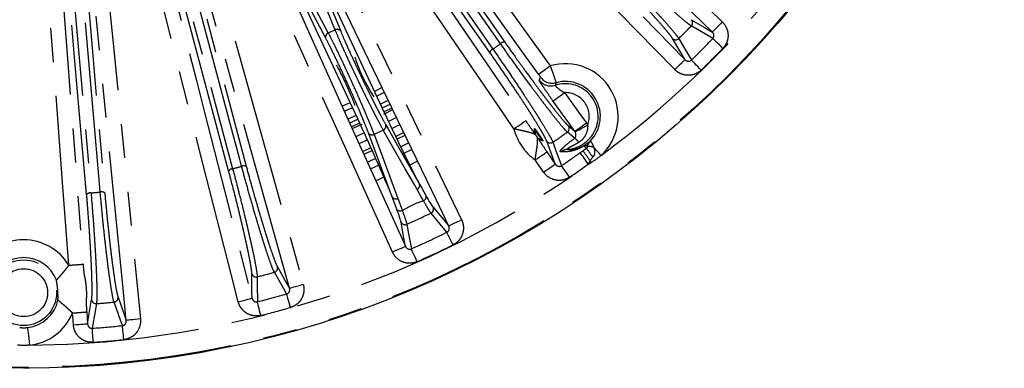
# Model space of a CAD drawing. Extents: x 5 to 420, y 5 to 292.
# Drawn here: x 221 to 258, y 198 to 211 of the extents above; entities that cross this region are included whole.
import ezdxf

# ---------------------------------------------------------------- set-up
doc = ezdxf.new("R2010")
doc.units = 0
doc.linetypes.add('PHANTOM', pattern=[12.7, 6.35, -1.27, 1.27, -1.27, 1.27, -1.27])
doc.layers.get('0').update_dxf_attribs({"linetype": 'CONTINUOUS'})

msp = doc.modelspace()

# ---------------------------------------------------------------- linework, layer by layer
at = {"color": 0, "linetype": 'CONTINUOUS'}
for p, q in [((231.503, 214.139), (234.659, 207.372)), ((234.584, 208.307), (234.292, 208.162)), ((233.384, 207.739), (233.085, 207.608))]:
    msp.add_line(p, q, dxfattribs=at)
at = {"color": 0, "linetype": 'PHANTOM'}
for p, q in [((232.821, 210.467), (232.563, 210.347)), ((234.373, 207.985), (234.667, 208.131)), ((233.165, 207.43), (233.466, 207.562)), ((234.813, 207.832), (234.515, 207.685)), ((234.578, 207.545), (234.878, 207.692)), ((233.606, 207.261), (233.301, 207.127)), ((234.638, 207.314), (234.979, 207.482)), ((234.95, 207.543), (234.649, 207.394)), ((235.121, 207.186), (234.817, 207.036)), ((233.366, 206.987), (233.671, 207.122)), ((233.742, 206.971), (233.434, 206.836)), ((233.461, 206.774), (233.826, 206.935)), ((234.942, 206.773), (235.247, 206.924)), ((241.555, 206.874), (241.792, 206.672)), ((234.623, 206.718), (234.276, 206.556)), ((235.391, 206.629), (235.086, 206.478)), ((235.132, 206.381), (235.437, 206.531)), ((235.579, 206.236), (235.274, 206.086)), ((234.163, 206.048), (233.852, 205.911)), ((233.895, 205.813), (234.206, 205.95)), ((240.751, 205.901), (241.062, 205.446)), ((234.34, 205.65), (234.03, 205.514)), ((234.14, 205.271), (234.448, 205.407)), ((235.908, 205.552), (235.611, 205.406)), ((240.622, 205.145), (240.311, 205.601)), ((234.645, 204.955), (234.345, 204.823)), ((223.02, 199.432), (222.986, 199.877)), ((223.517, 199.917), (223.551, 199.473))]:
    msp.add_line(p, q, dxfattribs=at)
at = {"color": 0, "linetype": 'PHANTOM', "flags": 128}
for points in [[(229.769, 224.586), (230.391, 223.719), (232.879, 220.253), (240.871, 209.119)], [(240.438, 208.808), (239.816, 209.674), (237.328, 213.141), (233.332, 218.708), (229.336, 224.275)], [(239.516, 206.765), (238.914, 207.646), (236.508, 211.169), (228.13, 223.438)], [(228.57, 223.739), (229.171, 222.858), (231.578, 219.334), (235.767, 213.2), (236.467, 212.174), (239.956, 207.066)], [(229.627, 222.741), (229.812, 222.477), (230.551, 221.422), (233.505, 217.202), (238.725, 209.749)], [(239.009, 209.948), (238.825, 210.212), (238.086, 211.267), (235.131, 215.487), (229.912, 222.94)], [(230.072, 223.002), (234.621, 216.506), (239.169, 210.01)], [(238.612, 209.619), (234.063, 216.115), (229.514, 222.612)], [(231.112, 200.806), (230.823, 201.833), (229.671, 205.941), (227.4, 214.037), (227.063, 215.239), (225.129, 222.134)], [(225.642, 222.278), (225.93, 221.251), (227.082, 217.143), (231.625, 200.95)], [(229.191, 200.298), (228.927, 201.331), (227.871, 205.465), (223.709, 221.76)], [(224.225, 221.892), (224.489, 220.858), (225.545, 216.724), (227.626, 208.577), (227.934, 207.373), (229.707, 200.43)], [(236.626, 221.205), (237.389, 220.459), (240.441, 217.478), (247.316, 210.762)], [(228.832, 205.189), (226.779, 212.85), (224.727, 220.51)], [(224.877, 220.593), (224.961, 220.282), (225.294, 219.038), (226.627, 214.062), (228.982, 205.272)], [(229.318, 205.362), (229.235, 205.673), (228.901, 206.917), (227.568, 211.893), (225.213, 220.683)], [(225.385, 220.686), (227.437, 213.026), (229.49, 205.366)], [(246.943, 210.381), (246.18, 211.126), (243.128, 214.108), (240.076, 217.089), (236.254, 220.823)], [(235.473, 220.043), (236.218, 219.28), (239.2, 216.228), (242.181, 213.176), (245.915, 209.353)], [(245.534, 208.981), (244.789, 209.744), (241.807, 212.796), (235.092, 219.67)], [(231.079, 216.828), (231.541, 215.866), (233.389, 212.021), (237.552, 203.359)], [(234.966, 202.154), (234.527, 203.126), (232.769, 207.013), (228.81, 215.77)], [(222.851, 201.661), (222.617, 204.751), (221.891, 214.334)], [(222.423, 214.374), (222.503, 213.31), (222.825, 209.056), (223.147, 204.801), (223.382, 201.702)], [(223.515, 204.312), (223.079, 209.294), (222.644, 214.275)], [(222.806, 214.331), (222.834, 214.01), (222.947, 212.727), (223.395, 207.595), (223.678, 204.368)], [(224.024, 204.398), (223.996, 204.719), (223.884, 206.002), (223.435, 211.134), (223.152, 214.361)], [(223.322, 214.335), (223.758, 209.353), (224.194, 204.372)], [(224.999, 199.599), (224.894, 200.661), (224.472, 204.907), (224.051, 209.152), (223.523, 214.47)], [(224.053, 214.523), (224.158, 213.461), (224.58, 209.216), (225.529, 199.652)], [(231.068, 213.169), (231.158, 213), (231.516, 212.323), (232.563, 210.347)], [(232.821, 210.467), (232.749, 210.644), (232.461, 211.353), (231.619, 213.426)], [(231.827, 213.374), (231.899, 213.197), (232.187, 212.488), (233.028, 210.415)], [(232.469, 210.154), (232.379, 210.323), (232.021, 211), (230.974, 212.977)], [(246.153, 210.845), (246.674, 210.539), (246.943, 210.381)], [(246.959, 210.139), (246.771, 210.249), (246.154, 210.611)], [(247.316, 210.762), (247.245, 210.69), (247.177, 210.62), (247.114, 210.555), (247.058, 210.498), (247.012, 210.451), (246.976, 210.414), (246.953, 210.391), (246.943, 210.381)], [(245.915, 209.353), (245.758, 209.622), (245.451, 210.143)], [(245.685, 210.142), (245.715, 210.091), (245.836, 209.885), (246.157, 209.337)], [(247.336, 209.774), (247.27, 209.838), (247.205, 209.901), (247.145, 209.959), (247.09, 210.012), (247.043, 210.058), (247.005, 210.095), (246.976, 210.122), (246.959, 210.139)], [(240.438, 208.808), (240.45, 208.816), (240.477, 208.835), (240.518, 208.865), (240.572, 208.904), (240.636, 208.95), (240.71, 209.003), (240.789, 209.06), (240.871, 209.119)], [(245.534, 208.981), (245.607, 209.051), (245.676, 209.119), (245.741, 209.182), (245.798, 209.238), (245.846, 209.285), (245.882, 209.32), (245.905, 209.343), (245.915, 209.353)], [(246.523, 208.96), (246.458, 209.026), (246.396, 209.091), (246.337, 209.151), (246.284, 209.206), (246.238, 209.253), (246.201, 209.292), (246.174, 209.32), (246.157, 209.337)], [(240.976, 207.809), (240.988, 207.817), (241.015, 207.836), (241.056, 207.866), (241.11, 207.904), (241.175, 207.951), (241.248, 208.003), (241.327, 208.06), (241.409, 208.119)], [(241.409, 208.119), (242.031, 207.253), (242.225, 206.983)], [(241.792, 206.672), (241.17, 207.539), (240.976, 207.809)], [(234.714, 206.918), (234.802, 206.762), (235.156, 206.14), (235.977, 204.695)], [(239.516, 206.765), (239.6, 206.822), (239.68, 206.877), (239.755, 206.928), (239.821, 206.973), (239.875, 207.01), (239.917, 207.039), (239.944, 207.058), (239.956, 207.066)], [(241.792, 206.672), (241.804, 206.68), (241.83, 206.7), (241.872, 206.729), (241.925, 206.768), (241.99, 206.814), (242.064, 206.867), (242.143, 206.924), (242.225, 206.983)], [(241.806, 206.652), (241.82, 206.659), (241.85, 206.676), (241.895, 206.7), (241.953, 206.731), (242.023, 206.769), (242.102, 206.811), (242.187, 206.857), (242.274, 206.904)], [(233.907, 206.612), (233.616, 206.483), (233.597, 206.475)], [(234.956, 204.219), (234.893, 204.387), (234.644, 205.058), (234.065, 206.615)], [(234.276, 206.556), (234.338, 206.389), (234.588, 205.718), (235.167, 204.16)], [(235.886, 204.496), (235.798, 204.651), (235.444, 205.273), (234.623, 206.718)], [(241.788, 206.412), (241.781, 206.417), (241.599, 206.572), (241.515, 206.643)], [(233.716, 206.21), (233.75, 206.224), (234.028, 206.347)], [(241.062, 205.446), (240.986, 205.65), (240.742, 206.305)], [(240.973, 206.263), (240.993, 206.208), (241.076, 205.984), (241.297, 205.388)], [(242.226, 206.039), (242.208, 206.055), (242.127, 206.123)], [(235.392, 205.847), (235.446, 205.873), (235.695, 205.996)], [(240.311, 205.601), (240.395, 205.658), (240.475, 205.713), (240.55, 205.764), (240.616, 205.809), (240.67, 205.846), (240.712, 205.875), (240.739, 205.893), (240.751, 205.901)], [(242.299, 205.445), (242.246, 205.52), (242.193, 205.593), (242.145, 205.662), (242.1, 205.724), (242.062, 205.777), (242.031, 205.821), (242.009, 205.853), (241.995, 205.872)], [(242.778, 205.77), (242.741, 205.81), (242.705, 205.85), (242.669, 205.89), (242.633, 205.928), (242.599, 205.966), (242.565, 206.002), (242.533, 206.036), (242.503, 206.069)], [(240.622, 205.145), (240.706, 205.202), (240.786, 205.257), (240.861, 205.308), (240.927, 205.353), (240.982, 205.391), (241.023, 205.419), (241.05, 205.438), (241.062, 205.446)], [(241.592, 204.953), (241.54, 205.03), (241.49, 205.104), (241.442, 205.174), (241.4, 205.237), (241.363, 205.292), (241.333, 205.336), (241.311, 205.368), (241.297, 205.388)], [(242.366, 205.577), (242.371, 205.568), (242.376, 205.558), (242.382, 205.549), (242.387, 205.539), (242.392, 205.53), (242.398, 205.52), (242.403, 205.511), (242.408, 205.502)], [(236.127, 204.071), (236.039, 204.226), (235.886, 204.496)], [(235.167, 204.16), (235.229, 203.992), (235.337, 203.702)], [(237.005, 202.897), (236.866, 203.064), (236.409, 203.614)], [(235.505, 203.193), (235.516, 203.134), (235.559, 202.9), (235.673, 202.275)], [(237.552, 203.359), (237.461, 203.316), (237.373, 203.273), (237.291, 203.234), (237.219, 203.2), (237.16, 203.171), (237.114, 203.149), (237.084, 203.135), (237.072, 203.129)], [(237.236, 202.425), (237.195, 202.508), (237.156, 202.589), (237.119, 202.664), (237.085, 202.733), (237.056, 202.792), (237.032, 202.84), (237.015, 202.875), (237.005, 202.897)], [(234.966, 202.154), (235.058, 202.195), (235.147, 202.236), (235.23, 202.273), (235.302, 202.306), (235.363, 202.333), (235.409, 202.354), (235.439, 202.367), (235.452, 202.373)], [(235.885, 201.795), (235.848, 201.88), (235.811, 201.962), (235.777, 202.039), (235.746, 202.109), (235.72, 202.169), (235.698, 202.218), (235.682, 202.253), (235.673, 202.275)], [(229.707, 200.43), (229.706, 200.648), (229.701, 201.346)], [(231.004, 200.589), (230.897, 200.778), (230.543, 201.4)], [(230.659, 201.603), (231.004, 200.995), (231.112, 200.806)], [(229.903, 201.228), (229.903, 201.169), (229.905, 200.93), (229.909, 200.295)], [(231.112, 200.806), (231.125, 200.81), (231.157, 200.819), (231.206, 200.832), (231.27, 200.85), (231.346, 200.872), (231.433, 200.896), (231.527, 200.922), (231.625, 200.95)], [(231.148, 200.084), (231.123, 200.173), (231.098, 200.259), (231.075, 200.34), (231.054, 200.413), (231.036, 200.476), (231.022, 200.528), (231.011, 200.566), (231.004, 200.589)], [(223.551, 199.473), (223.603, 199.78), (223.703, 200.377)], [(223.882, 200.225), (223.872, 200.167), (223.832, 199.932), (223.726, 199.305)], [(224.856, 199.404), (224.783, 199.609), (224.542, 200.283)], [(224.692, 200.463), (224.894, 199.894), (224.999, 199.599)], [(229.191, 200.298), (229.289, 200.323), (229.384, 200.347), (229.471, 200.369), (229.548, 200.389), (229.613, 200.405), (229.662, 200.418), (229.694, 200.426), (229.707, 200.43)], [(230.037, 199.786), (230.014, 199.876), (229.992, 199.963), (229.972, 200.044), (229.953, 200.118), (229.937, 200.182), (229.924, 200.234), (229.915, 200.272), (229.909, 200.295)], [(223.02, 199.432), (223.12, 199.44), (223.218, 199.447), (223.308, 199.454), (223.387, 199.46), (223.453, 199.465), (223.504, 199.469), (223.537, 199.472), (223.551, 199.473)], [(225.529, 199.652), (225.429, 199.642), (225.332, 199.632), (225.242, 199.623), (225.162, 199.616), (225.096, 199.609), (225.046, 199.604), (225.013, 199.601), (224.999, 199.599)], [(221.389, 198.672), (221.374, 198.798), (221.36, 198.92), (221.347, 199.033), (221.336, 199.132), (221.326, 199.214), (221.319, 199.277), (221.314, 199.317), (221.312, 199.334)], [(223.763, 198.781), (223.757, 198.874), (223.75, 198.963), (223.744, 199.047), (223.739, 199.123), (223.734, 199.189), (223.73, 199.242), (223.728, 199.281), (223.726, 199.305)], [(224.91, 198.882), (224.9, 198.974), (224.891, 199.063), (224.882, 199.147), (224.875, 199.223), (224.868, 199.288), (224.862, 199.341), (224.858, 199.38), (224.856, 199.404)]]:
    msp.add_lwpolyline(points, dxfattribs=at)
at = {"color": 0, "linetype": 'CONTINUOUS', "flags": 128}
for points in [[(237.072, 203.129), (236.61, 204.09), (234.761, 207.936), (232.913, 211.781), (230.599, 216.597)], [(229.295, 215.989), (229.735, 215.017), (231.493, 211.129), (233.251, 207.242), (235.452, 202.373)], [(233.752, 206.95), (231.639, 211.48), (230.528, 213.863)], [(235.977, 204.695), (236.065, 204.54), (236.219, 204.269)], [(235.126, 203.759), (235.064, 203.927), (234.956, 204.219)], [(236.488, 203.834), (236.873, 203.369), (237.072, 203.129)], [(235.452, 202.373), (235.396, 202.679), (235.286, 203.274)]]:
    msp.add_lwpolyline(points, dxfattribs=at)
at = {"color": 0, "linetype": 'CONTINUOUS'}
msp.add_circle((221.16, 235.136), 37.327, dxfattribs=at)
at = {"color": 0, "linetype": 'PHANTOM'}
for centre, radius in [((221.16, 235.136), 37.327), ((221.16, 235.136), 37.297), ((221.16, 200.636), 1.228), ((221.16, 200.636), 0.895)]:
    msp.add_circle(centre, radius, dxfattribs=at)
for centre, radius, start, end in [((221.16, 235.136), 36.465, 306.3594, 320.6759), ((221.16, 235.136), 35.016, 314.4581, 315.5419), ((246.034, 210.727), 0.167, 315.6429, 44.7487), ((232.62, 210.199), 0.158, 111.3693, 196.5273), ((232.896, 210.328), 0.158, 33.4719, 118.631), ((245.569, 210.262), 0.167, 225.2513, 314.3571), ((221.16, 235.136), 35.922, 314.0953, 315.9047), ((221.16, 235.136), 30.871, 304.6774, 305.3226), ((239.16, 209.797), 0.213, 87.3405, 134.909), ((221.16, 235.136), 36.448, 314.0953, 315.9047), ((238.815, 209.556), 0.213, 115.0922, 162.6584), ((241.439, 207.225), 1.977, 312.6424, 106.6885), ((240.948, 209.003), 0.534, 215.7218, 285.3645), ((240.895, 208.901), 0.534, 215.7264, 287.9346), ((241.439, 207.225), 1.228, 274.102, 108.0173), ((241.439, 207.225), 1.311, 315.4265, 105.4441), ((241.439, 207.225), 0.895, 338.9799, 91.8968), ((234.562, 206.866), 0.16, 292.3387, 18.8614), ((241.418, 206.779), 0.167, 305.6442, 34.7472), ((234.202, 206.698), 0.16, 211.1381, 297.6625), ((241.439, 207.225), 1.977, 193.4451, 235.2144), ((239.845, 206.478), 0.532, 25.1823, 34.4573), ((239.881, 206.266), 0.518, 31.8484, 34.7664), ((241.439, 207.225), 1.311, 211.4907, 217.1687), ((241.439, 207.225), 1.228, 205.0676, 223.5919), ((221.16, 235.136), 35.016, 304.4581, 305.5419), ((239.979, 206.122), 0.518, 33.8934, 36.8129), ((240.163, 206.012), 0.532, 34.2033, 43.476), ((240.879, 206.401), 0.167, 215.2513, 304.3572), ((241.405, 205.843), 0.685, 37.5595, 56.0527), ((242.185, 206.094), 0.0644, 129.6862, 153.4289), ((242.72, 205.972), 0.48, 136.2379, 161.3229), ((242.349, 205.715), 0.386, 66.4463, 101.9551), ((241.569, 205.5), 0.502, 94.7942, 126.9246), ((221.16, 235.136), 35.922, 304.0953, 305.4492), ((233.297, 199.127), 11.129, 35.4236, 37.7729), ((224.893, 193.019), 21.678, 35.8336, 36.9125), ((221.16, 235.136), 36.465, 270.3594, 305.6406), ((221.16, 235.136), 30.871, 284.6774, 285.3226), ((229.408, 205.169), 0.213, 67.341, 114.9077), ((221.16, 235.136), 36.448, 304.0953, 305.4492), ((241.439, 207.225), 1.977, 295.793, 299.3576), ((229.001, 205.06), 0.213, 95.0908, 142.6602), ((235.825, 204.643), 0.16, 292.3373, 18.8622), ((223.66, 204.156), 0.213, 85.0921, 132.659), ((221.16, 235.136), 30.871, 274.6774, 275.3226), ((224.079, 204.192), 0.213, 57.3434, 104.9055), ((235.092, 204.302), 0.16, 211.1381, 297.6625), ((221.16, 235.136), 35.016, 294.1838, 295.8162), ((236.337, 203.764), 0.167, 295.911, 24.7508), ((235.437, 203.345), 0.167, 205.2483, 294.0893), ((221.16, 235.136), 35.922, 293.828, 296.172), ((221.16, 200.636), 1.977, 31.2436, 148.7564), ((221.16, 235.136), 36.448, 293.828, 296.172), ((229.862, 201.39), 0.167, 195.2522, 284.357), ((221.16, 235.136), 35.016, 284.4581, 285.5419), ((230.498, 201.561), 0.167, 285.6449, 14.7467), ((221.16, 235.136), 35.922, 284.0953, 285.9047), ((223.869, 200.392), 0.167, 185.2526, 274.3557), ((221.16, 235.136), 35.016, 274.4581, 275.5419), ((224.526, 200.449), 0.167, 275.645, 4.7467), ((221.16, 200.636), 1.977, 276.6424, 337.4159), ((221.16, 235.136), 36.448, 284.0953, 285.9047), ((221.16, 235.136), 35.922, 274.0953, 275.9047), ((221.16, 235.136), 36.448, 274.0953, 275.9047)]:
    msp.add_arc(centre, radius, start, end, dxfattribs=at)
at = {"color": 0, "linetype": 'CONTINUOUS'}
for centre, radius, start, end in [((239.357, 211.328), 6.097, 197.8616, 213.477), ((221.16, 200.636), 1.311, 20.7579, 159.2421), ((221.16, 200.636), 1.311, 276.6424, 347.9016)]:
    msp.add_arc(centre, radius, start, end, dxfattribs=at)
at = {"color": 0, "linetype": 'PHANTOM'}
for points, knots in [([(242.866, 213.184), (243.025, 213.026), (243.184, 212.864), (243.506, 212.537), (243.669, 212.369), (243.984, 212.043), (244.137, 211.883), (244.36, 211.647), (244.434, 211.57), (244.574, 211.42), (244.71, 211.274), (244.837, 211.136), (244.959, 211.003), (245.018, 210.938), (245.183, 210.754), (245.28, 210.645), (245.448, 210.45), (245.518, 210.366), (245.626, 210.23), (245.664, 210.178), (245.685, 210.142)], [0, 0, 0, 0, 0.125, 0.125, 0.25, 0.25, 0.375, 0.375, 0.4375, 0.4375, 0.5, 0.5625, 0.5625, 0.625, 0.625, 0.75, 0.75, 0.875, 0.875, 1, 1, 1, 1]), ([(246.154, 210.611), (246.118, 210.632), (246.067, 210.67), (245.932, 210.777), (245.848, 210.847), (245.654, 211.014), (245.545, 211.11), (245.361, 211.276), (245.296, 211.335), (245.163, 211.456), (245.026, 211.583), (244.88, 211.719), (244.73, 211.86), (244.652, 211.933), (244.417, 212.155), (244.257, 212.308), (243.93, 212.624), (243.763, 212.787), (243.432, 213.111), (243.271, 213.272), (243.112, 213.43)], [0, 0, 0, 0, 0.125, 0.125, 0.25, 0.25, 0.375, 0.375, 0.4375, 0.4375, 0.5, 0.5625, 0.5625, 0.625, 0.625, 0.75, 0.75, 0.875, 0.875, 1, 1, 1, 1]), ([(245.451, 210.143), (245.431, 210.177), (245.396, 210.227), (245.32, 210.323), (245.291, 210.359), (245.226, 210.438), (245.189, 210.481), (245.07, 210.62), (244.979, 210.725), (244.822, 210.899), (244.766, 210.961), (244.65, 211.088), (244.53, 211.219), (244.401, 211.358), (244.267, 211.501), (244.198, 211.574), (243.986, 211.799), (243.84, 211.952), (243.541, 212.262), (243.386, 212.421), (243.08, 212.733), (242.928, 212.886), (242.777, 213.037)], [0, 0, 0, 0, 0.125, 0.125, 0.1875, 0.1875, 0.25, 0.25, 0.375, 0.375, 0.4375, 0.4375, 0.5, 0.5625, 0.5625, 0.625, 0.625, 0.75, 0.75, 0.875, 0.875, 1, 1, 1, 1]), ([(247.316, 210.762), (247.382, 210.698), (247.435, 210.621), (247.508, 210.454), (247.528, 210.362), (247.532, 210.226), (247.528, 210.18), (247.512, 210.09), (247.5, 210.046), (247.467, 209.96), (247.446, 209.919), (247.397, 209.843), (247.368, 209.807), (247.336, 209.774)], [0, 0, 0, 0, 0.25, 0.25, 0.5, 0.5, 0.625, 0.625, 0.75, 0.75, 0.875, 0.875, 1, 1, 1, 1]), ([(234.065, 206.615), (234.029, 206.712), (233.985, 206.825), (233.907, 207.018), (233.879, 207.086), (233.82, 207.229), (233.789, 207.303), (233.725, 207.455), (233.691, 207.534), (233.621, 207.696), (233.585, 207.78), (233.474, 208.034), (233.397, 208.206), (233.279, 208.468), (233.239, 208.556), (233.16, 208.729), (233.121, 208.814), (233.004, 209.066), (232.925, 209.232), (232.815, 209.462), (232.78, 209.536), (232.71, 209.679), (232.676, 209.747), (232.579, 209.942), (232.521, 210.056), (232.469, 210.154)], [0, 0, 0, 0, 0.125, 0.125, 0.1875, 0.1875, 0.25, 0.25, 0.3125, 0.3125, 0.375, 0.375, 0.5, 0.5, 0.5625, 0.5625, 0.625, 0.625, 0.75, 0.75, 0.8125, 0.8125, 0.875, 0.875, 1, 1, 1, 1]), ([(232.563, 210.347), (232.618, 210.242), (232.68, 210.12), (232.784, 209.911), (232.82, 209.837), (232.894, 209.685), (232.932, 209.606), (233.05, 209.36), (233.133, 209.182), (233.259, 208.912), (233.301, 208.821), (233.385, 208.636), (233.428, 208.542), (233.555, 208.261), (233.637, 208.077), (233.756, 207.806), (233.796, 207.716), (233.871, 207.543), (233.907, 207.458), (233.976, 207.295), (234.01, 207.216), (234.073, 207.064), (234.104, 206.99), (234.16, 206.852), (234.186, 206.786), (234.234, 206.664), (234.256, 206.608), (234.276, 206.556)], [0, 0, 0, 0, 0.125, 0.125, 0.1875, 0.1875, 0.25, 0.25, 0.375, 0.375, 0.4375, 0.4375, 0.5, 0.5, 0.625, 0.625, 0.6875, 0.6875, 0.75, 0.75, 0.8125, 0.8125, 0.875, 0.875, 0.9375, 0.9375, 1, 1, 1, 1]), ([(234.623, 206.718), (234.569, 206.815), (234.507, 206.929), (234.403, 207.125), (234.367, 207.195), (234.291, 207.342), (234.252, 207.418), (234.171, 207.576), (234.13, 207.658), (234.045, 207.827), (234.002, 207.915), (233.871, 208.181), (233.782, 208.362), (233.649, 208.64), (233.604, 208.733), (233.517, 208.917), (233.474, 209.007), (233.348, 209.278), (233.265, 209.456), (233.152, 209.704), (233.116, 209.785), (233.047, 209.94), (233.014, 210.015), (232.92, 210.229), (232.866, 210.357), (232.821, 210.467)], [0, 0, 0, 0, 0.125, 0.125, 0.1875, 0.1875, 0.25, 0.25, 0.3125, 0.3125, 0.375, 0.375, 0.5, 0.5, 0.5625, 0.5625, 0.625, 0.625, 0.75, 0.75, 0.8125, 0.8125, 0.875, 0.875, 1, 1, 1, 1]), ([(233.028, 210.415), (233.07, 210.313), (233.12, 210.195), (233.207, 209.995), (233.238, 209.925), (233.302, 209.78), (233.336, 209.705), (233.441, 209.473), (233.518, 209.306), (233.636, 209.054), (233.676, 208.969), (233.758, 208.798), (233.799, 208.711), (233.924, 208.451), (234.007, 208.282), (234.13, 208.034), (234.171, 207.952), (234.25, 207.795), (234.289, 207.718), (234.364, 207.571), (234.401, 207.5), (234.472, 207.363), (234.507, 207.297), (234.604, 207.114), (234.663, 207.008), (234.714, 206.918)], [0, 0, 0, 0, 0.125, 0.125, 0.1875, 0.1875, 0.25, 0.25, 0.375, 0.375, 0.4375, 0.4375, 0.5, 0.5, 0.625, 0.625, 0.6875, 0.6875, 0.75, 0.75, 0.8125, 0.8125, 0.875, 0.875, 1, 1, 1, 1]), ([(246.959, 210.139), (246.976, 210.156), (246.989, 210.177), (247.004, 210.221), (247.006, 210.245), (247, 210.29), (246.993, 210.311), (246.972, 210.349), (246.959, 210.366), (246.943, 210.381)], [0, 0, 0, 0, 0.25, 0.25, 0.5, 0.5, 0.75, 0.75, 1, 1, 1, 1]), ([(241.515, 206.643), (241.484, 206.671), (241.44, 206.717), (241.326, 206.845), (241.255, 206.929), (241.094, 207.127), (241.002, 207.241), (240.85, 207.436), (240.796, 207.505), (240.687, 207.648), (240.574, 207.796), (240.454, 207.956), (240.33, 208.12), (240.266, 208.206), (240.073, 208.466), (239.942, 208.644), (239.675, 209.012), (239.538, 209.202), (239.27, 209.578), (239.138, 209.764), (239.009, 209.948)], [0, 0, 0, 0, 0.125, 0.125, 0.25, 0.25, 0.375, 0.375, 0.4375, 0.4375, 0.5, 0.5625, 0.5625, 0.625, 0.625, 0.75, 0.75, 0.875, 0.875, 1, 1, 1, 1]), ([(239.169, 210.01), (239.292, 209.835), (239.416, 209.659), (239.606, 209.394), (239.67, 209.305), (239.798, 209.126), (239.863, 209.037), (240.054, 208.775), (240.178, 208.606), (240.362, 208.358), (240.423, 208.277), (240.541, 208.12), (240.655, 207.969), (240.763, 207.828), (240.868, 207.692), (240.919, 207.627), (241.064, 207.441), (241.151, 207.332), (241.306, 207.145), (241.373, 207.065), (241.483, 206.943), (241.525, 206.9), (241.555, 206.874)], [0, 0, 0, 0, 0.125, 0.125, 0.1875, 0.1875, 0.25, 0.25, 0.375, 0.375, 0.4375, 0.4375, 0.5, 0.5625, 0.5625, 0.625, 0.625, 0.75, 0.75, 0.875, 0.875, 1, 1, 1, 1]), ([(240.742, 206.305), (240.729, 206.342), (240.702, 206.397), (240.645, 206.505), (240.622, 206.545), (240.571, 206.634), (240.543, 206.683), (240.45, 206.841), (240.378, 206.959), (240.254, 207.159), (240.209, 207.229), (240.118, 207.375), (240.022, 207.524), (239.919, 207.684), (239.812, 207.847), (239.757, 207.932), (239.587, 208.19), (239.47, 208.365), (239.229, 208.723), (239.104, 208.907), (238.857, 209.267), (238.734, 209.444), (238.612, 209.619)], [0, 0, 0, 0, 0.125, 0.125, 0.1875, 0.1875, 0.25, 0.25, 0.375, 0.375, 0.4375, 0.4375, 0.5, 0.5625, 0.5625, 0.625, 0.625, 0.75, 0.75, 0.875, 0.875, 1, 1, 1, 1]), ([(238.725, 209.749), (238.853, 209.565), (238.982, 209.378), (239.242, 209), (239.374, 208.807), (239.627, 208.431), (239.75, 208.246), (239.929, 207.975), (239.988, 207.886), (240.1, 207.714), (240.209, 207.547), (240.31, 207.39), (240.407, 207.237), (240.453, 207.163), (240.584, 206.953), (240.661, 206.828), (240.792, 206.608), (240.847, 206.513), (240.93, 206.36), (240.958, 206.302), (240.973, 206.263)], [0, 0, 0, 0, 0.125, 0.125, 0.25, 0.25, 0.375, 0.375, 0.4375, 0.4375, 0.5, 0.5625, 0.5625, 0.625, 0.625, 0.75, 0.75, 0.875, 0.875, 1, 1, 1, 1]), ([(240.871, 209.119), (240.886, 209.078), (240.901, 209.038), (240.93, 208.96), (240.944, 208.921), (240.984, 208.809), (241.008, 208.74), (241.037, 208.653), (241.046, 208.626), (241.061, 208.58), (241.068, 208.56), (241.079, 208.527), (241.083, 208.513), (241.088, 208.495), (241.09, 208.49), (241.09, 208.488)], [0, 0, 0, 0, 0.125, 0.125, 0.25, 0.25, 0.5, 0.5, 0.625, 0.625, 0.75, 0.75, 0.875, 0.875, 1, 1, 1, 1]), ([(245.915, 209.353), (245.945, 209.322), (245.984, 209.299), (246.051, 209.291), (246.075, 209.293), (246.119, 209.307), (246.14, 209.32), (246.157, 209.337)], [0, 0, 0, 0, 0.5, 0.5, 0.75, 0.75, 1, 1, 1, 1]), ([(240.515, 208.691), (240.516, 208.693), (240.508, 208.707), (240.479, 208.75), (240.459, 208.779), (240.438, 208.808)], [0, 0, 0, 0, 0.5, 0.5, 1, 1, 1, 1]), ([(246.523, 208.96), (246.456, 208.896), (246.377, 208.845), (246.25, 208.796), (246.205, 208.783), (246.115, 208.768), (246.07, 208.765), (245.979, 208.767), (245.933, 208.773), (245.844, 208.793), (245.8, 208.807), (245.716, 208.844), (245.676, 208.866), (245.601, 208.918), (245.566, 208.947), (245.534, 208.981)], [0, 0, 0, 0, 0.25, 0.25, 0.375, 0.375, 0.5, 0.5, 0.625, 0.625, 0.75, 0.75, 0.875, 0.875, 1, 1, 1, 1]), ([(240.976, 207.809), (240.908, 207.904), (240.842, 207.997), (240.716, 208.178), (240.658, 208.263), (240.585, 208.374), (240.563, 208.407), (240.525, 208.467), (240.509, 208.493), (240.484, 208.537), (240.474, 208.554), (240.462, 208.579), (240.46, 208.586), (240.461, 208.589)], [0, 0, 0, 0, 0.25, 0.25, 0.5, 0.5, 0.625, 0.625, 0.75, 0.75, 0.875, 0.875, 1, 1, 1, 1]), ([(241.059, 208.393), (241.058, 208.391), (241.059, 208.388), (241.067, 208.376), (241.073, 208.368), (241.091, 208.348), (241.103, 208.336), (241.129, 208.311), (241.144, 208.297), (241.195, 208.254), (241.235, 208.224), (241.319, 208.169), (241.364, 208.144), (241.409, 208.119)], [0, 0, 0, 0, 0.125, 0.125, 0.25, 0.25, 0.375, 0.375, 0.5, 0.5, 0.75, 0.75, 1, 1, 1, 1]), ([(241.09, 208.488), (241.085, 208.474), (241.08, 208.46), (241.076, 208.445), (241.07, 208.428), (241.064, 208.41), (241.059, 208.393)], [0, 0, 0, 0, 0.0032, 0.0032, 0.0032, 0.007111085, 0.007111085, 0.007111085, 0.007111085]), ([(239.956, 207.066), (240.016, 206.978), (240.076, 206.892), (240.164, 206.764), (240.194, 206.722), (240.238, 206.659), (240.253, 206.638), (240.274, 206.607), (240.282, 206.597), (240.292, 206.581), (240.296, 206.577), (240.301, 206.569), (240.303, 206.567), (240.306, 206.563), (240.307, 206.562), (240.307, 206.562)], [0, 0, 0, 0, 0.5, 0.5, 0.75, 0.75, 0.875, 0.875, 0.9375, 0.9375, 0.96875, 0.96875, 0.984375, 0.984375, 1, 1, 1, 1]), ([(242.274, 206.904), (242.281, 206.777), (242.254, 206.65), (242.17, 206.482), (242.134, 206.429), (242.05, 206.336), (242.002, 206.295), (241.948, 206.261)], [0, 0, 0, 0, 0.5, 0.5, 0.75, 0.75, 1, 1, 1, 1]), ([(240.321, 206.54), (240.321, 206.539), (240.317, 206.541), (240.305, 206.548), (240.297, 206.552), (240.27, 206.566), (240.248, 206.577), (240.17, 206.607), (240.107, 206.625), (239.997, 206.652), (239.957, 206.662), (239.875, 206.68), (239.833, 206.69), (239.702, 206.72), (239.609, 206.741), (239.516, 206.765)], [0, 0, 0, 0, 0.0625, 0.0625, 0.125, 0.125, 0.25, 0.25, 0.5, 0.5, 0.625, 0.625, 0.75, 0.75, 1, 1, 1, 1]), ([(240.307, 206.562), (240.301, 206.579), (240.297, 206.592), (240.291, 206.616), (240.288, 206.627), (240.283, 206.657), (240.282, 206.675), (240.279, 206.724), (240.281, 206.753), (240.284, 206.779)], [0, 0, 0, 0, 0.125, 0.125, 0.25, 0.25, 0.5, 0.5, 1, 1, 1, 1]), ([(240.284, 206.779), (240.284, 206.781), (240.291, 206.773), (240.313, 206.745), (240.328, 206.724), (240.361, 206.679), (240.379, 206.655), (240.414, 206.603), (240.433, 206.577), (240.469, 206.523), (240.487, 206.497), (240.522, 206.445), (240.539, 206.419), (240.569, 206.373), (240.582, 206.351), (240.601, 206.32), (240.606, 206.31), (240.603, 206.311)], [0, 0, 0, 0, 0.125, 0.125, 0.25, 0.25, 0.375, 0.375, 0.5, 0.5, 0.625, 0.625, 0.75, 0.75, 0.875, 0.875, 1, 1, 1, 1]), ([(240.326, 206.704), (240.321, 206.684), (240.316, 206.663), (240.312, 206.625), (240.312, 206.612), (240.313, 206.588), (240.313, 206.58), (240.316, 206.562), (240.318, 206.552), (240.321, 206.54)], [0, 0, 0, 0, 0.5, 0.5, 0.75, 0.75, 0.875, 0.875, 1, 1, 1, 1]), ([(240.549, 206.378), (240.55, 206.377), (240.548, 206.381), (240.541, 206.391), (240.536, 206.397), (240.522, 206.417), (240.511, 206.432), (240.478, 206.476), (240.456, 206.508), (240.413, 206.57), (240.392, 206.602), (240.363, 206.649), (240.353, 206.664), (240.34, 206.685), (240.336, 206.692), (240.329, 206.702), (240.326, 206.705), (240.326, 206.704)], [0, 0, 0, 0, 0.0625, 0.0625, 0.125, 0.125, 0.25, 0.25, 0.5, 0.5, 0.75, 0.75, 0.875, 0.875, 0.9375, 0.9375, 1, 1, 1, 1]), ([(241.788, 206.412), (241.799, 206.42), (241.806, 206.43), (241.819, 206.449), (241.824, 206.459), (241.834, 206.487), (241.837, 206.507), (241.838, 206.546), (241.836, 206.566), (241.826, 206.608), (241.819, 206.629), (241.806, 206.652)], [0, 0, 0, 0, 0.125, 0.125, 0.25, 0.25, 0.5, 0.5, 0.75, 0.75, 1, 1, 1, 1]), ([(240.311, 205.601), (240.323, 205.696), (240.336, 205.789), (240.363, 205.968), (240.376, 206.05), (240.391, 206.163), (240.395, 206.199), (240.401, 206.265), (240.402, 206.295), (240.402, 206.351), (240.401, 206.376), (240.396, 206.417), (240.392, 206.433), (240.394, 206.433)], [0, 0, 0, 0, 0.25, 0.25, 0.5, 0.5, 0.625, 0.625, 0.75, 0.75, 0.875, 0.875, 1, 1, 1, 1]), ([(240.394, 206.433), (240.405, 206.425), (240.413, 206.42), (240.429, 206.411), (240.436, 206.407), (240.457, 206.398), (240.47, 206.393), (240.507, 206.383), (240.529, 206.38), (240.549, 206.378)], [0, 0, 0, 0, 0.125, 0.125, 0.25, 0.25, 0.5, 0.5, 1, 1, 1, 1]), ([(240.41, 206.411), (240.409, 206.412), (240.41, 206.41), (240.413, 206.406), (240.415, 206.403), (240.419, 206.396), (240.423, 206.391), (240.433, 206.375), (240.44, 206.365), (240.461, 206.333), (240.475, 206.312), (240.517, 206.248), (240.546, 206.205), (240.633, 206.076), (240.691, 205.989), (240.751, 205.901)], [0, 0, 0, 0, 0.015625, 0.015625, 0.03125, 0.03125, 0.0625, 0.0625, 0.125, 0.125, 0.25, 0.25, 0.5, 0.5, 1, 1, 1, 1]), ([(240.603, 206.311), (240.578, 206.318), (240.551, 206.327), (240.506, 206.347), (240.49, 206.355), (240.463, 206.371), (240.454, 206.377), (240.434, 206.391), (240.423, 206.399), (240.41, 206.411)], [0, 0, 0, 0, 0.5, 0.5, 0.75, 0.75, 0.875, 0.875, 1, 1, 1, 1]), ([(241.267, 205.901), (241.254, 205.902), (241.247, 205.906), (241.244, 205.924), (241.249, 205.938), (241.271, 205.971), (241.287, 205.991), (241.329, 206.034), (241.354, 206.059), (241.436, 206.134), (241.502, 206.19), (241.64, 206.3), (241.713, 206.356), (241.788, 206.412)], [0, 0, 0, 0, 0.125, 0.125, 0.25, 0.25, 0.375, 0.375, 0.5, 0.5, 0.75, 0.75, 1, 1, 1, 1]), ([(242.127, 206.123), (242.093, 206.101), (242.061, 206.083), (242.001, 206.051), (241.973, 206.038), (241.895, 206.003), (241.849, 205.986), (241.724, 205.944), (241.655, 205.929), (241.528, 205.908), (241.471, 205.903), (241.364, 205.898), (241.314, 205.898), (241.267, 205.901)], [0, 0, 0, 0, 0.0625, 0.0625, 0.125, 0.125, 0.25, 0.25, 0.5, 0.5, 0.75, 0.75, 1, 1, 1, 1]), ([(241.948, 206.261), (241.904, 206.233), (241.858, 206.206), (241.766, 206.155), (241.72, 206.13), (241.652, 206.095), (241.63, 206.083), (241.588, 206.061), (241.567, 206.049), (241.533, 206.028), (241.519, 206.018), (241.509, 206.003), (241.514, 206), (241.527, 206)], [0, 0, 0, 0, 0.25, 0.25, 0.5, 0.5, 0.625, 0.625, 0.75, 0.75, 0.875, 0.875, 1, 1, 1, 1]), ([(241.527, 206), (241.559, 205.997), (241.593, 205.995), (241.666, 205.995), (241.705, 205.997), (241.793, 206.008), (241.841, 206.017), (241.929, 206.043), (241.961, 206.053), (242.018, 206.077), (242.039, 206.086), (242.086, 206.11), (242.113, 206.124), (242.144, 206.144)], [0, 0, 0, 0, 0.25, 0.25, 0.5, 0.5, 0.75, 0.75, 0.875, 0.875, 0.9375, 0.9375, 1, 1, 1, 1]), ([(242.265, 206.126), (242.248, 206.13), (242.23, 206.132), (242.199, 206.134), (242.188, 206.134), (242.17, 206.133), (242.163, 206.132), (242.152, 206.13), (242.148, 206.129), (242.139, 206.127), (242.134, 206.126), (242.127, 206.123)], [0, 0, 0, 0, 0.5, 0.5, 0.75, 0.75, 0.875, 0.875, 0.9375, 0.9375, 1, 1, 1, 1]), ([(242.144, 206.144), (242.166, 206.158), (242.182, 206.168), (242.212, 206.188), (242.224, 206.196), (242.258, 206.22), (242.277, 206.233), (242.326, 206.269), (242.351, 206.288), (242.373, 206.305)], [0, 0, 0, 0, 0.125, 0.125, 0.25, 0.25, 0.5, 0.5, 1, 1, 1, 1]), ([(242.226, 206.039), (242.237, 206.047), (242.246, 206.056), (242.261, 206.075), (242.266, 206.085), (242.269, 206.093)], [0, 0, 0, 0, 0.5, 0.5, 1, 1, 1, 1]), ([(242.269, 206.093), (242.273, 206.105), (242.272, 206.112), (242.27, 206.123), (242.268, 206.126), (242.265, 206.126)], [0, 0, 0, 0, 0.5, 0.5, 1, 1, 1, 1]), ([(242.373, 206.305), (242.379, 206.306), (242.396, 206.286), (242.445, 206.206), (242.478, 206.147), (242.503, 206.069)], [0, 0, 0, 0, 0.5, 0.5, 1, 1, 1, 1]), ([(242.503, 206.069), (242.512, 206.043), (242.52, 206.015), (242.531, 205.956), (242.534, 205.924), (242.534, 205.86), (242.53, 205.827), (242.51, 205.764), (242.493, 205.734), (242.468, 205.711)], [0, 0, 0, 0, 0.25, 0.25, 0.5, 0.5, 0.75, 0.75, 1, 1, 1, 1]), ([(230.543, 201.4), (230.523, 201.436), (230.497, 201.495), (230.434, 201.654), (230.396, 201.757), (230.312, 201.998), (230.265, 202.137), (230.189, 202.373), (230.162, 202.456), (230.108, 202.627), (230.052, 202.805), (229.994, 202.996), (229.934, 203.193), (229.903, 203.296), (229.811, 203.606), (229.749, 203.818), (229.624, 204.255), (229.56, 204.48), (229.436, 204.926), (229.376, 205.146), (229.318, 205.362)], [0, 0, 0, 0, 0.125, 0.125, 0.25, 0.25, 0.375, 0.375, 0.4375, 0.4375, 0.5, 0.5625, 0.5625, 0.625, 0.625, 0.75, 0.75, 0.875, 0.875, 1, 1, 1, 1]), ([(229.49, 205.366), (229.545, 205.16), (229.602, 204.952), (229.689, 204.637), (229.719, 204.532), (229.779, 204.32), (229.809, 204.215), (229.898, 203.903), (229.958, 203.701), (230.046, 203.406), (230.075, 203.309), (230.132, 203.121), (230.188, 202.94), (230.241, 202.77), (230.293, 202.607), (230.318, 202.528), (230.392, 202.304), (230.436, 202.172), (230.517, 201.943), (230.554, 201.845), (230.615, 201.693), (230.64, 201.637), (230.659, 201.603)], [0, 0, 0, 0, 0.125, 0.125, 0.1875, 0.1875, 0.25, 0.25, 0.375, 0.375, 0.4375, 0.4375, 0.5, 0.5625, 0.5625, 0.625, 0.625, 0.75, 0.75, 0.875, 0.875, 1, 1, 1, 1]), ([(241.062, 205.446), (241.074, 205.428), (241.088, 205.412), (241.122, 205.385), (241.142, 205.374), (241.185, 205.361), (241.209, 205.359), (241.255, 205.366), (241.278, 205.375), (241.297, 205.388)], [0, 0, 0, 0, 0.25, 0.25, 0.5, 0.5, 0.75, 0.75, 1, 1, 1, 1]), ([(229.701, 201.346), (229.7, 201.386), (229.694, 201.446), (229.677, 201.567), (229.67, 201.613), (229.653, 201.714), (229.643, 201.77), (229.609, 201.95), (229.582, 202.086), (229.534, 202.316), (229.516, 202.397), (229.479, 202.565), (229.441, 202.739), (229.398, 202.923), (229.354, 203.114), (229.331, 203.212), (229.259, 203.513), (229.21, 203.718), (229.106, 204.136), (229.051, 204.352), (228.942, 204.775), (228.887, 204.983), (228.832, 205.189)], [0, 0, 0, 0, 0.125, 0.125, 0.1875, 0.1875, 0.25, 0.25, 0.375, 0.375, 0.4375, 0.4375, 0.5, 0.5625, 0.5625, 0.625, 0.625, 0.75, 0.75, 0.875, 0.875, 1, 1, 1, 1]), ([(228.982, 205.272), (229.04, 205.056), (229.098, 204.836), (229.213, 204.392), (229.27, 204.165), (229.38, 203.725), (229.432, 203.51), (229.508, 203.194), (229.532, 203.09), (229.579, 202.89), (229.624, 202.696), (229.665, 202.513), (229.704, 202.337), (229.723, 202.251), (229.774, 202.009), (229.803, 201.866), (229.851, 201.614), (229.87, 201.506), (229.895, 201.334), (229.902, 201.27), (229.903, 201.228)], [0, 0, 0, 0, 0.125, 0.125, 0.25, 0.25, 0.375, 0.375, 0.4375, 0.4375, 0.5, 0.5625, 0.5625, 0.625, 0.625, 0.75, 0.75, 0.875, 0.875, 1, 1, 1, 1]), ([(241.592, 204.953), (241.554, 204.928), (241.513, 204.906), (241.43, 204.871), (241.385, 204.857), (241.295, 204.839), (241.25, 204.835), (241.159, 204.835), (241.113, 204.84), (240.979, 204.867), (240.892, 204.903), (240.741, 205.004), (240.674, 205.069), (240.622, 205.145)], [0, 0, 0, 0, 0.125, 0.125, 0.25, 0.25, 0.375, 0.375, 0.5, 0.5, 0.75, 0.75, 1, 1, 1, 1]), ([(223.703, 200.377), (223.71, 200.415), (223.715, 200.476), (223.719, 200.598), (223.719, 200.644), (223.72, 200.747), (223.72, 200.804), (223.718, 200.987), (223.715, 201.126), (223.707, 201.36), (223.704, 201.444), (223.697, 201.615), (223.689, 201.793), (223.68, 201.982), (223.669, 202.177), (223.663, 202.278), (223.645, 202.587), (223.632, 202.797), (223.602, 203.227), (223.586, 203.449), (223.552, 203.885), (223.534, 204.1), (223.515, 204.312)], [0, 0, 0, 0, 0.125, 0.125, 0.1875, 0.1875, 0.25, 0.25, 0.375, 0.375, 0.4375, 0.4375, 0.5, 0.5625, 0.5625, 0.625, 0.625, 0.75, 0.75, 0.875, 0.875, 1, 1, 1, 1]), ([(223.678, 204.368), (223.697, 204.144), (223.716, 203.918), (223.752, 203.461), (223.769, 203.227), (223.8, 202.775), (223.815, 202.554), (223.834, 202.23), (223.841, 202.123), (223.852, 201.918), (223.862, 201.719), (223.871, 201.532), (223.879, 201.352), (223.882, 201.264), (223.891, 201.017), (223.895, 200.87), (223.898, 200.614), (223.898, 200.504), (223.893, 200.33), (223.889, 200.266), (223.882, 200.225)], [0, 0, 0, 0, 0.125, 0.125, 0.25, 0.25, 0.375, 0.375, 0.4375, 0.4375, 0.5, 0.5625, 0.5625, 0.625, 0.625, 0.75, 0.75, 0.875, 0.875, 1, 1, 1, 1]), ([(224.542, 200.283), (224.529, 200.322), (224.513, 200.384), (224.479, 200.553), (224.459, 200.661), (224.418, 200.913), (224.397, 201.057), (224.362, 201.303), (224.35, 201.389), (224.327, 201.567), (224.303, 201.752), (224.279, 201.95), (224.254, 202.155), (224.242, 202.261), (224.205, 202.582), (224.18, 202.802), (224.133, 203.254), (224.109, 203.487), (224.065, 203.948), (224.044, 204.175), (224.024, 204.398)], [0, 0, 0, 0, 0.125, 0.125, 0.25, 0.25, 0.375, 0.375, 0.4375, 0.4375, 0.5, 0.5625, 0.5625, 0.625, 0.625, 0.75, 0.75, 0.875, 0.875, 1, 1, 1, 1]), ([(224.194, 204.372), (224.212, 204.159), (224.232, 203.944), (224.264, 203.62), (224.274, 203.511), (224.297, 203.292), (224.308, 203.183), (224.342, 202.86), (224.365, 202.651), (224.401, 202.345), (224.413, 202.244), (224.436, 202.049), (224.46, 201.861), (224.483, 201.685), (224.506, 201.515), (224.517, 201.433), (224.55, 201.199), (224.571, 201.062), (224.611, 200.822), (224.63, 200.719), (224.664, 200.559), (224.679, 200.5), (224.692, 200.463)], [0, 0, 0, 0, 0.125, 0.125, 0.1875, 0.1875, 0.25, 0.25, 0.375, 0.375, 0.4375, 0.4375, 0.5, 0.5625, 0.5625, 0.625, 0.625, 0.75, 0.75, 0.875, 0.875, 1, 1, 1, 1]), ([(236.409, 203.614), (236.383, 203.647), (236.346, 203.702), (236.252, 203.856), (236.195, 203.954), (236.129, 204.071)], [0, 0, 0, 0, 0.5, 0.5, 1, 1, 1, 1]), ([(235.335, 203.701), (235.383, 203.575), (235.422, 203.469), (235.478, 203.299), (235.497, 203.234), (235.505, 203.193)], [0, 0, 0, 0, 0.5, 0.5, 1, 1, 1, 1]), ([(237.552, 203.359), (237.572, 203.318), (237.588, 203.275), (237.611, 203.188), (237.618, 203.142), (237.624, 203.051), (237.623, 203.006), (237.611, 202.915), (237.601, 202.87), (237.572, 202.784), (237.554, 202.742), (237.509, 202.663), (237.482, 202.625), (237.393, 202.523), (237.319, 202.466), (237.236, 202.425)], [0, 0, 0, 0, 0.125, 0.125, 0.25, 0.25, 0.375, 0.375, 0.5, 0.5, 0.625, 0.625, 0.75, 0.75, 1, 1, 1, 1]), ([(237.005, 202.897), (237.026, 202.906), (237.045, 202.922), (237.074, 202.959), (237.084, 202.98), (237.099, 203.046), (237.091, 203.091), (237.072, 203.129)], [0, 0, 0, 0, 0.25, 0.25, 0.5, 0.5, 1, 1, 1, 1]), ([(235.885, 201.795), (235.843, 201.776), (235.8, 201.762), (235.711, 201.743), (235.665, 201.737), (235.574, 201.736), (235.529, 201.739), (235.439, 201.755), (235.394, 201.768), (235.268, 201.818), (235.189, 201.868), (235.058, 201.994), (235.004, 202.07), (234.966, 202.154)], [0, 0, 0, 0, 0.125, 0.125, 0.25, 0.25, 0.375, 0.375, 0.5, 0.5, 0.75, 0.75, 1, 1, 1, 1]), ([(235.452, 202.373), (235.468, 202.334), (235.498, 202.299), (235.558, 202.269), (235.581, 202.262), (235.627, 202.261), (235.651, 202.265), (235.673, 202.275)], [0, 0, 0, 0, 0.5, 0.5, 0.75, 0.75, 1, 1, 1, 1]), ([(222.387, 201.099), (222.387, 201.1), (222.387, 201.103), (222.39, 201.109), (222.397, 201.119), (222.411, 201.133), (222.436, 201.16), (222.476, 201.207), (222.538, 201.277), (222.598, 201.347), (222.649, 201.407), (222.689, 201.456), (222.729, 201.506), (222.77, 201.557), (222.81, 201.608), (222.838, 201.644), (222.851, 201.661)], [0, 0, 0, 0, 0.025769, 0.062749, 0.125065, 0.187351, 0.250079, 0.375079, 0.500405, 0.624707, 0.687236, 0.749898, 0.816122, 0.874392, 0.938848, 1, 1, 1, 1]), ([(222.851, 201.661), (222.918, 201.666), (222.986, 201.672), (223.112, 201.681), (223.17, 201.685), (223.267, 201.693), (223.307, 201.696), (223.363, 201.7), (223.379, 201.701), (223.382, 201.702)], [0, 0, 0, 0, 0.25, 0.25, 0.5, 0.5, 0.75, 0.75, 1, 1, 1, 1]), ([(223.382, 201.702), (223.383, 201.686), (223.386, 201.654), (223.391, 201.59), (223.396, 201.527), (223.402, 201.464), (223.406, 201.422), (223.409, 201.388), (223.411, 201.365), (223.413, 201.35), (223.414, 201.34), (223.415, 201.335), (223.416, 201.33), (223.418, 201.322), (223.42, 201.312), (223.422, 201.304), (223.424, 201.295), (223.43, 201.27), (223.436, 201.242), (223.442, 201.209), (223.448, 201.182), (223.455, 201.145), (223.463, 201.099), (223.469, 201.057), (223.475, 201.016), (223.481, 200.97), (223.487, 200.919), (223.492, 200.868), (223.497, 200.809), (223.502, 200.741), (223.505, 200.666), (223.506, 200.601), (223.506, 200.533), (223.505, 200.477), (223.504, 200.43), (223.501, 200.384), (223.499, 200.35), (223.497, 200.325), (223.497, 200.316), (223.496, 200.307), (223.495, 200.298), (223.495, 200.289), (223.495, 200.284), (223.494, 200.279), (223.495, 200.269), (223.495, 200.254), (223.497, 200.23), (223.498, 200.196), (223.501, 200.155), (223.505, 200.091), (223.509, 200.028), (223.514, 199.964), (223.516, 199.933), (223.517, 199.917)], [0, 0, 0, 0, 0.015381, 0.030677, 0.062522, 0.077763, 0.095291, 0.106111, 0.114631, 0.121205, 0.125261, 0.128056, 0.131459, 0.141053, 0.155059, 0.165024, 0.173364, 0.187567, 0.250109, 0.266878, 0.284557, 0.328959, 0.365311, 0.391855, 0.415354, 0.442145, 0.464423, 0.482867, 0.499354, 0.521426, 0.548765, 0.588989, 0.624997, 0.679897, 0.719211, 0.749835, 0.812398, 0.826635, 0.835486, 0.845172, 0.857864, 0.868108, 0.872431, 0.874761, 0.878792, 0.88552, 0.894161, 0.905193, 0.922178, 0.937461, 0.96934, 0.984592, 1, 1, 1, 1]), ([(222.442, 200.362), (222.442, 200.365), (222.442, 200.371), (222.442, 200.387), (222.443, 200.411), (222.444, 200.445), (222.444, 200.481), (222.444, 200.519), (222.443, 200.557), (222.442, 200.594), (222.441, 200.622), (222.439, 200.648), (222.438, 200.671), (222.437, 200.699), (222.435, 200.726), (222.433, 200.748), (222.431, 200.769), (222.429, 200.793), (222.427, 200.816), (222.425, 200.833), (222.423, 200.852), (222.421, 200.873), (222.417, 200.907), (222.411, 200.945), (222.406, 200.982), (222.4, 201.018), (222.394, 201.051), (222.39, 201.075), (222.387, 201.091), (222.387, 201.096), (222.387, 201.099)], [0, 0, 0, 0, 0.030688, 0.062764, 0.125215, 0.187615, 0.250059, 0.312461, 0.374661, 0.405861, 0.437083, 0.452742, 0.468396, 0.484085, 0.499667, 0.507569, 0.515275, 0.530698, 0.546693, 0.562847, 0.57336, 0.594341, 0.625713, 0.68786, 0.74995, 0.812218, 0.874636, 0.937181, 0.969298, 1, 1, 1, 1]), ([(231.625, 200.95), (231.65, 200.861), (231.657, 200.768), (231.637, 200.587), (231.609, 200.497), (231.544, 200.378), (231.517, 200.339), (231.459, 200.269), (231.426, 200.237), (231.355, 200.18), (231.316, 200.155), (231.235, 200.113), (231.193, 200.096), (231.148, 200.084)], [0, 0, 0, 0, 0.25, 0.25, 0.5, 0.5, 0.625, 0.625, 0.75, 0.75, 0.875, 0.875, 1, 1, 1, 1]), ([(231.004, 200.589), (231.027, 200.595), (231.049, 200.606), (231.084, 200.638), (231.098, 200.657), (231.115, 200.699), (231.12, 200.721), (231.121, 200.764), (231.118, 200.785), (231.112, 200.806)], [0, 0, 0, 0, 0.25, 0.25, 0.5, 0.5, 0.75, 0.75, 1, 1, 1, 1]), ([(222.986, 199.877), (222.976, 199.886), (222.955, 199.907), (222.922, 199.937), (222.886, 199.972), (222.843, 200.012), (222.795, 200.055), (222.748, 200.097), (222.689, 200.149), (222.619, 200.209), (222.547, 200.269), (222.5, 200.309), (222.472, 200.332), (222.456, 200.345), (222.447, 200.353), (222.443, 200.359), (222.443, 200.361), (222.442, 200.362)], [0, 0, 0, 0, 0.040177, 0.081821, 0.124915, 0.183397, 0.249775, 0.312225, 0.374342, 0.499365, 0.624629, 0.749927, 0.812698, 0.874977, 0.937266, 0.974226, 1, 1, 1, 1]), ([(230.037, 199.786), (229.947, 199.763), (229.854, 199.759), (229.719, 199.78), (229.674, 199.791), (229.588, 199.823), (229.547, 199.843), (229.469, 199.89), (229.432, 199.918), (229.365, 199.98), (229.335, 200.014), (229.28, 200.088), (229.257, 200.128), (229.218, 200.21), (229.203, 200.253), (229.191, 200.298)], [0, 0, 0, 0, 0.25, 0.25, 0.375, 0.375, 0.5, 0.5, 0.625, 0.625, 0.75, 0.75, 0.875, 0.875, 1, 1, 1, 1]), ([(229.707, 200.43), (229.717, 200.388), (229.74, 200.349), (229.794, 200.308), (229.815, 200.298), (229.861, 200.288), (229.886, 200.289), (229.909, 200.295)], [0, 0, 0, 0, 0.5, 0.5, 0.75, 0.75, 1, 1, 1, 1]), ([(222.986, 199.877), (223.003, 199.878), (223.02, 199.879), (223.053, 199.882), (223.07, 199.883), (223.103, 199.885), (223.12, 199.887), (223.152, 199.889), (223.168, 199.89), (223.2, 199.893), (223.215, 199.894), (223.245, 199.896), (223.26, 199.897), (223.288, 199.899), (223.302, 199.9), (223.329, 199.902), (223.341, 199.903), (223.378, 199.906), (223.4, 199.908), (223.437, 199.911), (223.452, 199.912), (223.467, 199.913), (223.469, 199.913), (223.498, 199.915), (223.514, 199.917), (223.517, 199.917)], [0, 0, 0, 0, 0.0625, 0.0625, 0.125, 0.125, 0.1875, 0.1875, 0.25, 0.25, 0.3125, 0.3125, 0.375, 0.375, 0.4375, 0.4375, 0.5, 0.5, 0.625, 0.625, 0.734375, 0.734375, 0.75, 0.75, 1, 1, 1, 1]), ([(223.551, 199.473), (223.553, 199.43), (223.569, 199.387), (223.615, 199.338), (223.634, 199.324), (223.678, 199.307), (223.702, 199.303), (223.726, 199.305)], [0, 0, 0, 0, 0.5, 0.5, 0.75, 0.75, 1, 1, 1, 1]), ([(224.856, 199.404), (224.879, 199.406), (224.903, 199.414), (224.943, 199.438), (224.959, 199.455), (224.984, 199.493), (224.992, 199.514), (225.001, 199.557), (225.002, 199.578), (224.999, 199.599)], [0, 0, 0, 0, 0.25, 0.25, 0.5, 0.5, 0.75, 0.75, 1, 1, 1, 1]), ([(225.529, 199.652), (225.538, 199.56), (225.53, 199.467), (225.478, 199.293), (225.435, 199.209), (225.35, 199.103), (225.318, 199.069), (225.248, 199.01), (225.21, 198.985), (225.13, 198.941), (225.087, 198.923), (225, 198.896), (224.956, 198.886), (224.91, 198.882)], [0, 0, 0, 0, 0.25, 0.25, 0.5, 0.5, 0.625, 0.625, 0.75, 0.75, 0.875, 0.875, 1, 1, 1, 1]), ([(223.763, 198.781), (223.671, 198.775), (223.578, 198.787), (223.449, 198.831), (223.407, 198.85), (223.328, 198.896), (223.291, 198.923), (223.223, 198.983), (223.191, 199.017), (223.136, 199.09), (223.112, 199.128), (223.071, 199.21), (223.055, 199.254), (223.031, 199.342), (223.023, 199.386), (223.02, 199.432)], [0, 0, 0, 0, 0.25, 0.25, 0.375, 0.375, 0.5, 0.5, 0.625, 0.625, 0.75, 0.75, 0.875, 0.875, 1, 1, 1, 1])]:
    msp.add_open_spline(points, degree=3, knots=knots, dxfattribs=at)
at = {"color": 0, "linetype": 'CONTINUOUS'}
for points, knots in [([(232.86, 209.145), (232.868, 209.139), (232.883, 209.125), (232.952, 208.999), (233.047, 208.81), (233.16, 208.571), (233.278, 208.312), (233.387, 208.062), (233.477, 207.846), (233.533, 207.697), (233.555, 207.625), (233.545, 207.634), (233.543, 207.636)], [0, 0, 0, 0, 0.107476, 0.214955, 0.322361, 0.429664, 0.536904, 0.644152, 0.751472, 0.858897, 0.966416, 1, 1, 1, 1]), ([(234.659, 207.372), (234.712, 207.257), (234.767, 207.14), (234.88, 206.902), (234.937, 206.783), (235.05, 206.545), (235.108, 206.427), (235.222, 206.191), (235.28, 206.073), (235.395, 205.84), (235.451, 205.726), (235.563, 205.501), (235.619, 205.391), (235.78, 205.072), (235.882, 204.876), (235.977, 204.695)], [0, 0, 0, 0, 0.125, 0.125, 0.25, 0.25, 0.375, 0.375, 0.5, 0.5, 0.625, 0.625, 0.75, 0.75, 1, 1, 1, 1]), ([(234.956, 204.219), (234.917, 204.314), (234.875, 204.414), (234.789, 204.62), (234.7, 204.831), (234.603, 205.055), (234.504, 205.285), (234.452, 205.403), (234.296, 205.757), (234.189, 205.996), (234.024, 206.359), (233.969, 206.48), (233.86, 206.717), (233.806, 206.834), (233.752, 206.95)], [0, 0, 0, 0, 0.125, 0.125, 0.25, 0.375, 0.375, 0.5, 0.5, 0.75, 0.75, 0.875, 0.875, 1, 1, 1, 1]), ([(236.129, 204.07), (236.167, 204.09), (236.199, 204.122), (236.232, 204.196), (236.233, 204.236), (236.219, 204.27)], [0, 0, 0, 0, 0.5, 0.5, 1, 1, 1, 1]), ([(236.219, 204.269), (236.282, 204.157), (236.336, 204.064), (236.427, 203.918), (236.462, 203.865), (236.488, 203.834)], [0, 0, 0, 0, 0.5, 0.5, 1, 1, 1, 1]), ([(236.128, 204.071), (236.06, 204.051), (235.991, 204.026), (235.855, 203.972), (235.787, 203.942), (235.654, 203.88), (235.588, 203.847), (235.459, 203.778), (235.395, 203.741), (235.336, 203.701)], [0, 0, 0, 0, 0.25, 0.25, 0.5, 0.5, 0.75, 0.75, 1, 1, 1, 1]), ([(235.335, 203.701), (235.296, 203.685), (235.25, 203.681), (235.173, 203.703), (235.142, 203.727), (235.126, 203.759)], [0, 0, 0, 0, 0.5, 0.5, 1, 1, 1, 1]), ([(235.286, 203.274), (235.279, 203.314), (235.261, 203.376), (235.208, 203.538), (235.172, 203.639), (235.126, 203.759)], [0, 0, 0, 0, 0.5, 0.5, 1, 1, 1, 1])]:
    msp.add_open_spline(points, degree=3, knots=knots, dxfattribs=at)
at = {"color": 0, "linetype": 'PHANTOM'}
for points in [[(240.461, 208.589), (240.479, 208.624), (240.497, 208.658), (240.515, 208.691)], [(242.225, 206.983), (242.243, 206.958), (242.26, 206.931), (242.274, 206.904)], [(241.806, 206.652), (241.802, 206.659), (241.797, 206.666), (241.792, 206.672)], [(241.995, 205.872), (242.028, 205.896), (242.061, 205.92), (242.094, 205.943)], [(242.094, 205.943), (242.138, 205.975), (242.182, 206.007), (242.226, 206.039)], [(242.778, 205.77), (242.661, 205.672), (242.538, 205.583), (242.408, 205.502)], [(242.366, 205.577), (242.341, 205.534), (242.319, 205.49), (242.299, 205.445)], [(242.468, 205.711), (242.427, 205.672), (242.394, 205.626), (242.366, 205.577)], [(221.009, 199.334), (221.11, 199.322), (221.211, 199.322), (221.312, 199.334)], [(221.389, 198.672), (221.237, 198.662), (221.084, 198.662), (220.932, 198.672)]]:
    msp.add_open_spline(points, degree=3, dxfattribs=at)

doc.saveas('drawing.dxf')
